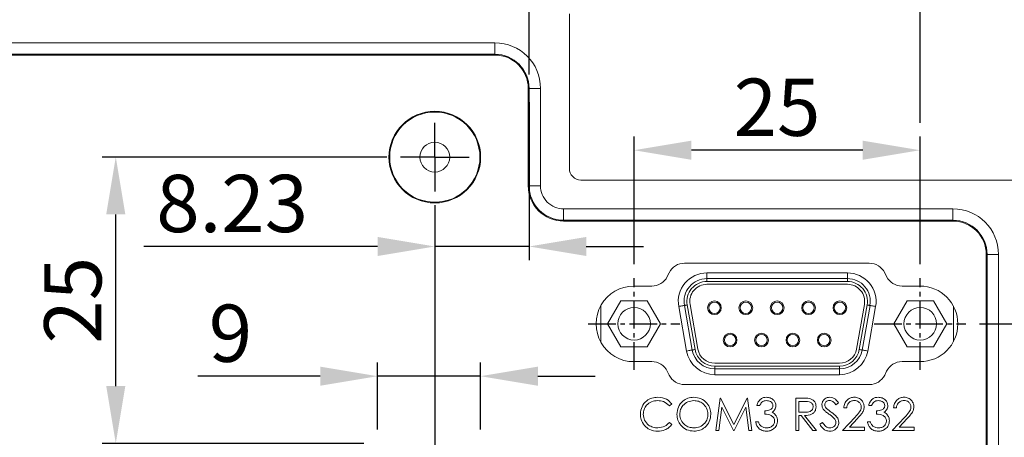
# Model space of a CAD drawing. Extents: x 56 to 1003, y -468 to 168.
# Drawn here: x 223 to 309, y -296 to -260 of the extents above; entities that cross this region are included whole.
import ezdxf

# ---------------------------------------------------------------- set-up
doc = ezdxf.new("R2010")
doc.units = 0
doc.header["$LTSCALE"] = 4
doc.header["$PDMODE"] = 2
doc.header["$PDSIZE"] = 3
doc.linetypes.add('CENTER2', pattern=[1.125, 0.75, -0.125, 0.125, -0.125])
doc.layers.get('0').update_dxf_attribs({"linetype": 'CONTINUOUS'})
doc.layers.get('DEFPOINTS').update_dxf_attribs({"linetype": 'CONTINUOUS'})
doc.layers.add('1', color=1, linetype='CENTER2')
doc.layers.add('3', color=2, linetype='CONTINUOUS')
doc.styles.add('DIMENSION', font='arial.ttf')
doc.styles.get("Standard").update_dxf_attribs({"font": 'romans.shx', "bigfont": 'cadsg.shx'})
doc.dimstyles.get("Standard").update_dxf_attribs({"dimtxt": 0.18, "dimasz": 0.18, "dimexe": 0.18, "dimexo": 0.0625, "dimgap": 0.09, "dimtad": 0, "dimtih": 1, "dimtoh": 1, "dimdec": 4, "dimzin": 0, "dimdsep": 46, "dimtxsty": 'Standard', "dimcen": 0.09, "dimadec": 0, "dimazin": 0, "dimtfac": 1, "dimtdec": 4, "dimtofl": 0, "dimtmove": 0, "dimatfit": 3, "dimfxl": 0, "dimtolj": 1, "dimtzin": 0, "dimarcsym": 0})

# ---------------------------------------------------------------- blocks, each defined once
blk = doc.blocks.new('*D212')
at = {"layer": '3', "color": 2, "lineweight": -2, "transparency": 16777216}
for p, q in [((267.47, -267.201), (267.47, -281.003)), ((259.237, -276.201), (259.237, -281.003)), ((254.237, -279.803), (233.842, -279.803)), ((267.47, -279.803), (259.237, -279.803)), ((272.47, -279.803), (277.47, -279.803))]:
    blk.add_line(p, q, dxfattribs=at)
at = {"layer": '3', "color": 2, "transparency": 16777216}
for points in [[(254.237, -278.97), (254.237, -280.636), (259.237, -279.803)], [(272.47, -278.97), (272.47, -280.636), (267.47, -279.803)]]:
    blk.add_solid(points, dxfattribs=at)
at = {"layer": 'DEFPOINTS', "color": 0, "transparency": 16777216}
for p in [(267.47, -266.001), (259.237, -275.001), (259.237, -279.803)]:
    blk.add_point(p, dxfattribs=at)
at = {"layer": '3', "color": 3, "transparency": 16777216, "insert": (241.539, -276.049), "char_height": 5, "attachment_point": 5, "style": 'DIMENSION'}
blk.add_mtext('\\A1;8.23', dxfattribs=at)
blk = doc.blocks.new('*D216')
at = {"layer": '3', "color": 2, "lineweight": -2, "transparency": 16777216}
for p, q in [((151.004, -264.801), (151.004, -243.776)), ((267.47, -264.801), (267.47, -243.776)), ((156.004, -244.976), (262.47, -244.976))]:
    blk.add_line(p, q, dxfattribs=at)
at = {"layer": '3', "color": 2, "transparency": 16777216}
for points in [[(156.004, -244.143), (156.004, -245.809), (151.004, -244.976)], [(262.47, -244.143), (262.47, -245.809), (267.47, -244.976)]]:
    blk.add_solid(points, dxfattribs=at)
at = {"layer": 'DEFPOINTS', "color": 0, "transparency": 16777216}
for p in [(267.47, -244.976), (151.004, -266.001), (267.47, -266.001)]:
    blk.add_point(p, dxfattribs=at)
at = {"layer": '3', "color": 3, "transparency": 16777216, "insert": (209.237, -241.223), "char_height": 5, "attachment_point": 5, "style": 'DIMENSION'}
blk.add_mtext('\\A1;116.47', dxfattribs=at)
blk = doc.blocks.new('*D260')
at = {"layer": '3', "color": 2, "lineweight": -2, "transparency": 16777216}
for p, q in [((255.037, -272.001), (230.178, -272.001)), ((231.378, -292.001), (231.378, -277.001)), ((253.037, -297.001), (230.178, -297.001))]:
    blk.add_line(p, q, dxfattribs=at)
at = {"layer": '3', "color": 2, "transparency": 16777216}
for points in [[(230.544, -277.001), (232.211, -277.001), (231.378, -272.001)], [(230.544, -292.001), (232.211, -292.001), (231.378, -297.001)]]:
    blk.add_solid(points, dxfattribs=at)
at = {"layer": 'DEFPOINTS', "color": 0, "transparency": 16777216}
for p in [(231.378, -272.001), (256.237, -272.001), (254.237, -297.001)]:
    blk.add_point(p, dxfattribs=at)
at = {"layer": '3', "color": 3, "transparency": 16777216, "insert": (227.625, -284.501), "char_height": 5, "attachment_point": 5, "rotation": 90, "style": 'DIMENSION'}
blk.add_mtext('\\A1;25', dxfattribs=at)
blk = doc.blocks.new('*D261')
at = {"layer": '3', "color": 2, "lineweight": -2, "transparency": 16777216}
for p, q in [((259.237, -276.201), (259.237, -331.614)), ((254.237, -322.201), (254.237, -331.614)), ((249.237, -330.414), (238.522, -330.414)), ((259.237, -330.414), (254.237, -330.414)), ((264.237, -330.414), (269.237, -330.414))]:
    blk.add_line(p, q, dxfattribs=at)
at = {"layer": '3', "color": 2, "transparency": 16777216}
for points in [[(249.237, -329.581), (249.237, -331.247), (254.237, -330.414)], [(264.237, -329.581), (264.237, -331.247), (259.237, -330.414)]]:
    blk.add_solid(points, dxfattribs=at)
at = {"layer": 'DEFPOINTS', "color": 0, "transparency": 16777216}
for p in [(259.237, -275.001), (254.237, -321.001), (254.237, -330.414)]:
    blk.add_point(p, dxfattribs=at)
at = {"layer": '3', "color": 3, "transparency": 16777216, "insert": (241.379, -326.671), "char_height": 5, "attachment_point": 5, "style": 'DIMENSION'}
blk.add_mtext('\\A1;5', dxfattribs=at)
blk = doc.blocks.new('*D262')
at = {"layer": '3', "color": 2, "lineweight": -2, "transparency": 16777216}
for p, q in [((254.237, -295.801), (254.237, -289.932)), ((263.237, -295.801), (263.237, -289.932)), ((249.237, -291.132), (238.549, -291.132)), ((263.237, -291.132), (254.237, -291.132)), ((268.237, -291.132), (273.237, -291.132))]:
    blk.add_line(p, q, dxfattribs=at)
at = {"layer": '3', "color": 2, "transparency": 16777216}
for points in [[(249.237, -290.299), (249.237, -291.965), (254.237, -291.132)], [(268.237, -290.299), (268.237, -291.965), (263.237, -291.132)]]:
    blk.add_solid(points, dxfattribs=at)
at = {"layer": 'DEFPOINTS', "color": 0, "transparency": 16777216}
for p in [(254.237, -291.132), (254.237, -297.001), (263.237, -297.001)]:
    blk.add_point(p, dxfattribs=at)
at = {"layer": '3', "color": 3, "transparency": 16777216, "insert": (241.393, -287.379), "char_height": 5, "attachment_point": 5, "style": 'DIMENSION'}
blk.add_mtext('\\A1;9', dxfattribs=at)
blk = doc.blocks.new('*D264')
at = {"layer": '3', "color": 2, "lineweight": -2, "transparency": 16777216}
for p, q in [((342.187, -260.501), (349.842, -260.501)), ((348.642, -265.501), (348.642, -281.563)), ((306.811, -286.563), (349.842, -286.563))]:
    blk.add_line(p, q, dxfattribs=at)
at = {"layer": '3', "color": 2, "transparency": 16777216}
for points in [[(347.809, -265.501), (349.475, -265.501), (348.642, -260.501)], [(347.809, -281.563), (349.475, -281.563), (348.642, -286.563)]]:
    blk.add_solid(points, dxfattribs=at)
at = {"layer": 'DEFPOINTS', "color": 0, "transparency": 16777216}
for p in [(340.987, -260.501), (305.611, -286.563), (348.642, -286.563)]:
    blk.add_point(p, dxfattribs=at)
at = {"layer": '3', "color": 3, "transparency": 16777216, "insert": (344.889, -273.532), "char_height": 5, "attachment_point": 5, "rotation": 90, "style": 'DIMENSION'}
blk.add_mtext('\\A1;26.1', dxfattribs=at)
blk = doc.blocks.new('*D265')
at = {"layer": '3', "color": 2, "lineweight": -2, "transparency": 16777216}
for p, q in [((306.811, -286.563), (349.842, -286.563)), ((348.642, -296.959), (348.642, -291.563)), ((337.731, -301.959), (349.842, -301.959))]:
    blk.add_line(p, q, dxfattribs=at)
at = {"layer": '3', "color": 2, "transparency": 16777216}
for points in [[(347.809, -291.563), (349.475, -291.563), (348.642, -286.563)], [(347.809, -296.959), (349.475, -296.959), (348.642, -301.959)]]:
    blk.add_solid(points, dxfattribs=at)
at = {"layer": 'DEFPOINTS', "color": 0, "transparency": 16777216}
for p in [(305.611, -286.563), (348.642, -286.563), (336.531, -301.959)]:
    blk.add_point(p, dxfattribs=at)
at = {"layer": '3', "color": 3, "transparency": 16777216, "insert": (344.889, -294.261), "char_height": 5, "attachment_point": 5, "rotation": 90, "style": 'DIMENSION'}
blk.add_mtext('\\A1;15.4', dxfattribs=at)
blk = doc.blocks.new('*D269')
at = {"layer": '3', "color": 2, "lineweight": -2, "transparency": 16777216}
for p, q in [((276.643, -281.363), (276.643, -270.199)), ((301.611, -281.363), (301.611, -270.199)), ((296.611, -271.399), (281.643, -271.399))]:
    blk.add_line(p, q, dxfattribs=at)
at = {"layer": '3', "color": 2, "transparency": 16777216}
for points in [[(281.643, -270.565), (281.643, -272.232), (276.643, -271.399)], [(296.611, -270.565), (296.611, -272.232), (301.611, -271.399)]]:
    blk.add_solid(points, dxfattribs=at)
at = {"layer": 'DEFPOINTS', "color": 0, "transparency": 16777216}
for p in [(276.643, -271.399), (276.643, -282.563), (301.611, -282.563)]:
    blk.add_point(p, dxfattribs=at)
at = {"layer": '3', "color": 3, "transparency": 16777216, "insert": (289.127, -267.646), "char_height": 5, "attachment_point": 5, "style": 'DIMENSION'}
blk.add_mtext('\\A1;25', dxfattribs=at)
blk = doc.blocks.new('*D270')
at = {"layer": '3', "color": 2, "lineweight": -2, "transparency": 16777216}
for p, q in [((301.611, -268.999), (301.611, -243.969)), ((332.987, -251.301), (332.987, -243.969)), ((306.611, -245.169), (327.987, -245.169))]:
    blk.add_line(p, q, dxfattribs=at)
at = {"layer": '3', "color": 2, "transparency": 16777216}
for points in [[(306.611, -244.336), (306.611, -246.002), (301.611, -245.169)], [(327.987, -244.336), (327.987, -246.002), (332.987, -245.169)]]:
    blk.add_solid(points, dxfattribs=at)
at = {"layer": 'DEFPOINTS', "color": 0, "transparency": 16777216}
for p in [(332.987, -245.169), (332.987, -252.501), (301.611, -270.199)]:
    blk.add_point(p, dxfattribs=at)
at = {"layer": '3', "color": 3, "transparency": 16777216, "insert": (317.299, -241.414), "char_height": 5, "attachment_point": 5, "style": 'DIMENSION'}
blk.add_mtext('\\A1;31.4', dxfattribs=at)

msp = doc.modelspace()

# ---------------------------------------------------------------- linework, layer by layer
at = {"color": 7, "linetype": 'Continuous', "lineweight": 15}
for p, q in [((270.987, -259.501), (270.987, -273.001)), ((153.987, -262.018), (264.487, -262.018)), ((264.487, -263.018), (264.487, -262.018)), ((264.487, -263.018), (153.987, -263.018)), ((264.487, -263.088), (153.987, -263.088)), ((264.487, -263.018), (264.487, -263.088)), ((267.399, -274.501), (267.399, -266.001)), ((267.47, -266.001), (267.399, -266.001)), ((267.47, -266.001), (268.469, -266.001)), ((267.47, -274.501), (267.47, -266.001)), ((268.469, -266.001), (268.469, -274.501)), ((271.987, -274.001), (321.987, -274.001)), ((267.47, -274.501), (267.399, -274.501)), ((267.47, -274.501), (268.469, -274.501)), ((270.487, -276.518), (304.487, -276.518)), ((270.487, -277.518), (270.487, -276.518)), ((304.487, -277.518), (304.487, -276.518)), ((304.487, -277.518), (270.487, -277.518)), ((270.487, -277.518), (270.487, -277.588)), ((304.487, -277.588), (270.487, -277.588)), ((304.487, -277.518), (304.487, -277.588)), ((307.399, -356.001), (307.399, -280.501)), ((307.47, -280.501), (307.399, -280.501)), ((307.47, -280.501), (308.469, -280.501)), ((307.47, -356.001), (307.47, -280.501)), ((308.469, -280.501), (308.469, -356.001)), ((297.184, -281.263), (281.048, -281.263)), ((279.706, -282.092), (279.535, -282.434)), ((283.002, -282.61), (283.002, -282.11)), ((283.002, -282.11), (295.273, -282.11)), ((283.002, -282.86), (283.002, -282.61)), ((283.002, -282.61), (295.273, -282.61)), ((295.273, -282.86), (283.002, -282.86)), ((295.273, -282.61), (295.273, -282.11)), ((295.273, -282.86), (295.273, -282.61)), ((298.696, -282.434), (298.525, -282.092)), ((278.194, -283.263), (276.621, -283.263)), ((295.273, -283.11), (283.002, -283.11)), ((301.611, -283.263), (300.038, -283.263)), ((275.488, -284.555), (274.333, -286.555)), ((277.797, -284.555), (275.488, -284.555)), ((278.952, -286.555), (277.797, -284.555)), ((300.478, -284.555), (299.323, -286.555)), ((302.787, -284.555), (300.478, -284.555)), ((303.942, -286.555), (302.787, -284.555)), ((273.748, -284.939), (273.748, -288.187)), ((281.226, -288.934), (280.54, -285.044)), ((281.719, -288.847), (281.033, -284.957)), ((281.279, -284.913), (281.965, -288.803)), ((281.525, -284.87), (282.211, -288.76)), ((296.064, -288.76), (296.75, -284.87)), ((296.311, -288.803), (296.997, -284.913)), ((297.243, -284.957), (296.557, -288.847)), ((297.735, -285.044), (297.049, -288.934)), ((304.528, -288.106), (304.528, -285.02)), ((274.333, -286.555), (275.488, -288.555)), ((277.797, -288.555), (278.952, -286.555)), ((299.323, -286.555), (300.478, -288.555)), ((302.787, -288.555), (303.942, -286.555)), ((275.488, -288.555), (277.797, -288.555)), ((300.478, -288.555), (302.787, -288.555)), ((276.621, -289.863), (278.194, -289.863)), ((283.688, -290), (294.587, -290)), ((283.688, -290.5), (283.688, -290.25)), ((283.688, -290.25), (294.587, -290.25)), ((294.587, -290.5), (283.688, -290.5)), ((283.688, -291), (283.688, -290.5)), ((294.587, -290.5), (294.587, -290.25)), ((294.587, -291), (294.587, -290.5)), ((300.038, -289.863), (301.611, -289.863)), ((279.535, -290.692), (279.706, -291.034)), ((294.587, -291), (283.688, -291)), ((298.525, -291.034), (298.696, -290.692)), ((281.048, -291.863), (297.184, -291.863)), ((283.779, -295.863), (284.151, -293.041)), ((284.151, -293.041), (284.187, -293.041)), ((284.187, -293.041), (285.353, -295.356)), ((285.353, -295.356), (286.515, -293.041)), ((286.515, -293.041), (286.552, -293.041)), ((286.552, -293.041), (286.927, -295.863)), ((290.762, -293.041), (291.327, -293.041)), ((290.762, -295.863), (290.762, -293.041)), ((279.943, -293.559), (279.722, -293.728)), ((284.303, -293.828), (284.034, -295.863)), ((285.326, -295.863), (284.303, -293.828)), ((286.402, -293.832), (285.383, -295.863)), ((286.672, -295.863), (286.402, -293.832)), ((287.614, -293.692), (287.361, -293.692)), ((291.544, -293.33), (291.015, -293.33)), ((291.015, -293.33), (291.015, -294.271)), ((294.489, -293.446), (294.26, -293.62)), ((295.212, -293.909), (294.959, -293.909)), ((297.383, -293.692), (297.13, -293.692)), ((299.554, -293.909), (299.301, -293.909)), ((288.048, -294.452), (288.048, -294.162)), ((291.015, -294.271), (291.532, -294.275)), ((291.015, -294.56), (291.015, -295.863)), ((291.221, -294.56), (291.015, -294.56)), ((292.258, -295.863), (291.221, -294.56)), ((291.534, -294.56), (292.571, -295.863)), ((294.851, -295.863), (295.945, -294.695)), ((296.161, -294.82), (295.455, -295.573)), ((297.817, -294.452), (297.817, -294.162)), ((299.192, -295.863), (300.287, -294.695)), ((300.503, -294.82), (299.797, -295.573)), ((279.722, -295.175), (279.943, -295.343)), ((287.252, -295.103), (287.506, -295.103)), ((292.86, -295.318), (293.099, -295.175)), ((295.455, -295.573), (296.768, -295.573)), ((296.768, -295.573), (296.768, -295.863)), ((297.021, -295.103), (297.275, -295.103)), ((299.797, -295.573), (301.11, -295.573)), ((301.11, -295.573), (301.11, -295.863)), ((284.034, -295.863), (283.779, -295.863)), ((285.383, -295.863), (285.326, -295.863)), ((286.927, -295.863), (286.672, -295.863)), ((291.015, -295.863), (290.762, -295.863)), ((292.571, -295.863), (292.258, -295.863)), ((296.768, -295.863), (294.851, -295.863)), ((301.11, -295.863), (299.192, -295.863))]:
    msp.add_line(p, q, dxfattribs=at)
at = {"color": 7, "linetype": 'Continuous', "lineweight": 15, "flags": 128}
for points in [[(281.033, -284.957), (281.023, -284.959), (280.995, -284.964), (280.95, -284.972), (280.889, -284.982), (280.814, -284.995), (280.729, -285.01), (280.636, -285.027), (280.54, -285.044)], [(281.279, -284.913), (281.231, -284.922), (281.185, -284.93), (281.142, -284.938), (281.105, -284.944), (281.074, -284.95), (281.052, -284.954), (281.038, -284.956), (281.033, -284.957)], [(297.243, -284.957), (297.238, -284.956), (297.224, -284.954), (297.201, -284.95), (297.171, -284.944), (297.133, -284.938), (297.091, -284.93), (297.045, -284.922), (296.997, -284.913)], [(297.735, -285.044), (297.639, -285.027), (297.547, -285.01), (297.462, -284.995), (297.387, -284.982), (297.326, -284.972), (297.28, -284.964), (297.252, -284.959), (297.243, -284.957)], [(281.719, -288.847), (281.709, -288.849), (281.681, -288.854), (281.636, -288.862), (281.574, -288.872), (281.5, -288.885), (281.415, -288.9), (281.322, -288.917), (281.226, -288.934)], [(281.965, -288.803), (281.917, -288.812), (281.871, -288.82), (281.828, -288.828), (281.791, -288.834), (281.76, -288.84), (281.737, -288.844), (281.723, -288.846), (281.719, -288.847)], [(296.557, -288.847), (296.552, -288.846), (296.538, -288.844), (296.515, -288.84), (296.485, -288.834), (296.447, -288.828), (296.405, -288.82), (296.359, -288.812), (296.311, -288.803)], [(297.049, -288.934), (296.953, -288.917), (296.861, -288.9), (296.776, -288.885), (296.701, -288.872), (296.64, -288.862), (296.594, -288.854), (296.566, -288.849), (296.557, -288.847)]]:
    msp.add_lwpolyline(points, dxfattribs=at)
at = {"color": 7, "linetype": 'Continuous', "lineweight": 15}
for centre, radius in [((259.237, -272.001), 4), ((259.237, -272.001), 3.939), ((259.237, -272.001), 1.3), ((283.658, -285.155), 0.6), ((286.398, -285.155), 0.6), ((289.138, -285.155), 0.6), ((291.878, -285.155), 0.6), ((294.618, -285.155), 0.6), ((276.643, -286.555), 1.422), ((283.658, -285.155), 0.5), ((286.398, -285.155), 0.5), ((289.138, -285.155), 0.5), ((291.878, -285.155), 0.5), ((294.618, -285.155), 0.5), ((301.633, -286.555), 1.422), ((285.028, -287.975), 0.6), ((285.028, -287.975), 0.5), ((287.768, -287.975), 0.6), ((287.768, -287.975), 0.5), ((290.508, -287.975), 0.6), ((290.508, -287.975), 0.5), ((293.248, -287.975), 0.6), ((293.248, -287.975), 0.5)]:
    msp.add_circle(centre, radius, dxfattribs=at)
for centre, radius, start, end in [((264.487, -266.001), 3.983, 0.00002, 90.00002), ((264.487, -266.001), 2.983, 0.00002, 90.00002), ((264.487, -266.001), 2.913, 0.00002, 90.00002), ((271.987, -273.001), 1, 180.00002, 270.00002), ((270.487, -274.501), 3.087, 180.00002, 270.00002), ((270.487, -274.501), 3.017, 180.00002, 270.00002), ((270.487, -274.501), 2.017, 180.00002, 270.00002), ((304.487, -280.501), 3.983, 0.00002, 90.00002), ((304.487, -280.501), 2.983, 0.00002, 90.00002), ((304.487, -280.501), 2.913, 0.00002, 90.00002), ((281.048, -282.763), 1.5, 90.00002, 153.43497), ((297.184, -282.763), 1.5, 26.56507, 90.00002), ((278.194, -281.763), 1.5, 270.00002, 333.43497), ((283.002, -284.61), 2.5, 90, 190), ((283.002, -284.61), 2, 90, 190), ((283.002, -284.61), 1.75, 90, 190), ((295.273, -284.61), 2.5, 350, 90), ((295.273, -284.61), 2, 350, 90), ((295.273, -284.61), 1.75, 350, 90), ((300.038, -281.763), 1.5, 206.56507, 270.00002), ((276.621, -286.563), 3.3, 90.00002, 270.00002), ((283.002, -284.61), 1.5, 90, 190), ((295.273, -284.61), 1.5, 350, 90), ((301.611, -286.563), 3.3, 270.00002, 90.00002), ((283.688, -288.5), 2, 190, 270), ((283.688, -288.5), 1.75, 190, 270), ((283.688, -288.5), 1.5, 190, 270), ((294.587, -288.5), 1.5, 270, 350), ((294.587, -288.5), 1.75, 270, 350), ((294.587, -288.5), 2, 270, 350), ((283.688, -288.5), 2.5, 190, 270), ((294.587, -288.5), 2.5, 270, 350), ((278.194, -291.363), 1.5, 26.56507, 90.00002), ((300.038, -291.363), 1.5, 90.00002, 153.43497), ((281.048, -290.363), 1.5, 206.56507, 270.00002), ((297.184, -290.363), 1.5, 270.00002, 333.43497)]:
    msp.add_arc(centre, radius, start, end, dxfattribs=at)
for points, knots in [([(277.194, -294.435), (277.219, -294.214), (277.271, -293.772), (277.688, -293.287), (278.191, -293.007), (278.538, -292.981), (278.712, -292.968)], [0, 0, 0, 0, 0.279511, 0.55908, 0.779374, 1, 1, 1, 1]), ([(278.712, -292.968), (278.983, -292.998), (279.467, -293.052), (279.798, -293.404), (279.943, -293.559)], [0, 0, 0, 0, 0.559515, 1, 1, 1, 1]), ([(280.378, -294.464), (280.404, -294.246), (280.456, -293.811), (280.842, -293.315), (281.33, -293.019), (281.672, -292.985), (281.843, -292.968)], [0, 0, 0, 0, 0.279731, 0.559327, 0.779681, 1, 1, 1, 1]), ([(281.843, -292.968), (282.064, -292.992), (282.506, -293.038), (283.001, -293.438), (283.301, -293.93), (283.33, -294.277), (283.345, -294.451)], [0, 0, 0, 0, 0.279768, 0.559357, 0.779571, 1, 1, 1, 1]), ([(287.361, -293.692), (287.393, -293.583), (287.458, -293.367), (287.674, -293.127), (287.935, -292.989), (288.112, -292.975), (288.201, -292.968)], [0, 0, 0, 0, 0.280288, 0.559681, 0.779746, 1, 1, 1, 1]), ([(288.201, -292.968), (288.315, -292.981), (288.544, -293.005), (288.817, -293.186), (288.99, -293.433), (289.014, -293.612), (289.025, -293.702)], [0, 0, 0, 0, 0.280085, 0.559867, 0.780094, 1, 1, 1, 1]), ([(291.327, -293.041), (291.447, -293.04), (291.661, -293.04), (291.873, -293.067), (291.966, -293.079)], [0, 0, 0, 0, 0.560242, 1, 1, 1, 1]), ([(291.966, -293.079), (292.055, -293.108), (292.232, -293.167), (292.418, -293.357), (292.521, -293.576), (292.53, -293.722), (292.535, -293.795)], [0, 0, 0, 0, 0.279799, 0.559501, 0.779631, 1, 1, 1, 1]), ([(293.041, -293.627), (293.054, -293.527), (293.078, -293.326), (293.271, -293.109), (293.501, -292.988), (293.658, -292.975), (293.737, -292.968)], [0, 0, 0, 0, 0.279551, 0.558798, 0.779378, 1, 1, 1, 1]), ([(293.737, -292.968), (293.824, -292.977), (293.997, -292.994), (294.269, -293.16), (294.405, -293.337), (294.489, -293.446)], [0, 0, 0, 0, 0.279748, 0.5595, 1, 1, 1, 1]), ([(294.959, -293.909), (294.976, -293.772), (295.008, -293.498), (295.249, -293.184), (295.556, -292.996), (295.771, -292.978), (295.879, -292.968)], [0, 0, 0, 0, 0.280029, 0.559517, 0.779668, 1, 1, 1, 1]), ([(295.879, -292.968), (296.005, -292.98), (296.257, -293.004), (296.536, -293.233), (296.705, -293.512), (296.723, -293.709), (296.732, -293.807)], [0, 0, 0, 0, 0.2798913, 0.5592247, 0.7795806, 1, 1, 1, 1]), ([(297.13, -293.692), (297.163, -293.583), (297.227, -293.367), (297.443, -293.127), (297.704, -292.989), (297.881, -292.975), (297.97, -292.968)], [0, 0, 0, 0, 0.280288, 0.559678, 0.779747, 1, 1, 1, 1]), ([(297.97, -292.968), (298.084, -292.981), (298.313, -293.005), (298.586, -293.186), (298.76, -293.433), (298.783, -293.612), (298.794, -293.702)], [0, 0, 0, 0, 0.280085, 0.559869, 0.780099, 1, 1, 1, 1]), ([(299.301, -293.909), (299.317, -293.772), (299.35, -293.498), (299.591, -293.184), (299.897, -292.996), (300.113, -292.978), (300.221, -292.968)], [0, 0, 0, 0, 0.280028, 0.559515, 0.779666, 1, 1, 1, 1]), ([(300.221, -292.968), (300.347, -292.98), (300.599, -293.004), (300.878, -293.233), (301.047, -293.512), (301.065, -293.709), (301.074, -293.807)], [0, 0, 0, 0, 0.279889, 0.559222, 0.779581, 1, 1, 1, 1]), ([(278.696, -293.258), (278.516, -293.278), (278.156, -293.32), (277.735, -293.626), (277.485, -294.029), (277.46, -294.313), (277.447, -294.455)], [0, 0, 0, 0, 0.279856, 0.559518, 0.779687, 1, 1, 1, 1]), ([(279.722, -293.728), (279.558, -293.576), (279.266, -293.304), (278.871, -293.272), (278.696, -293.258)], [0, 0, 0, 0, 0.558426, 1, 1, 1, 1]), ([(281.855, -293.258), (281.677, -293.281), (281.321, -293.327), (280.913, -293.641), (280.669, -294.041), (280.644, -294.323), (280.631, -294.463)], [0, 0, 0, 0, 0.2796286, 0.5593491, 0.7796299, 1, 1, 1, 1]), ([(283.091, -294.45), (283.07, -294.271), (283.026, -293.913), (282.683, -293.524), (282.276, -293.299), (281.996, -293.272), (281.855, -293.258)], [0, 0, 0, 0, 0.279469, 0.5588711, 0.779516, 1, 1, 1, 1]), ([(288.204, -293.258), (288.131, -293.264), (287.984, -293.275), (287.751, -293.416), (287.666, -293.587), (287.614, -293.692)], [0, 0, 0, 0, 0.2806334, 0.5603571, 1, 1, 1, 1]), ([(288.048, -294.162), (288.208, -294.148), (288.447, -294.125), (288.681, -293.96), (288.761, -293.819), (288.768, -293.74), (288.772, -293.7)], [0, 0, 0, 0, 0.49942, 0.749015, 0.874541, 1, 1, 1, 1]), ([(288.772, -293.7), (288.758, -293.627), (288.729, -293.478), (288.513, -293.295), (288.321, -293.272), (288.204, -293.258)], [0, 0, 0, 0, 0.278863, 0.560075, 1, 1, 1, 1]), ([(289.025, -293.702), (289.021, -293.767), (289.011, -293.897), (288.91, -294.114), (288.777, -294.218), (288.696, -294.282)], [0, 0, 0, 0, 0.28051, 0.560789, 1, 1, 1, 1]), ([(291.532, -294.275), (291.705, -294.274), (291.922, -294.274), (292.136, -294.136), (292.248, -294.006), (292.268, -293.879), (292.282, -293.795)], [0, 0, 0, 0, 0.499829, 0.6255, 0.751212, 1, 1, 1, 1]), ([(292.535, -293.795), (292.527, -293.885), (292.513, -294.063), (292.373, -294.3), (292.055, -294.537), (291.749, -294.551), (291.534, -294.56)], [0, 0, 0, 0, 0.1871208, 0.3739815, 0.5609116, 1, 1, 1, 1]), ([(292.282, -293.795), (292.279, -293.754), (292.272, -293.671), (292.216, -293.558), (292.137, -293.463), (291.928, -293.325), (291.715, -293.328), (291.544, -293.33)], [0, 0, 0, 0, 0.125312, 0.250616, 0.375956, 0.501283, 1, 1, 1, 1]), ([(293.199, -294.057), (293.149, -293.983), (293.061, -293.853), (293.047, -293.696), (293.041, -293.627)], [0, 0, 0, 0, 0.559844, 1, 1, 1, 1]), ([(293.662, -294.44), (293.57, -294.375), (293.405, -294.259), (293.262, -294.119), (293.199, -294.057)], [0, 0, 0, 0, 0.560409, 1, 1, 1, 1]), ([(293.709, -293.258), (293.651, -293.262), (293.537, -293.271), (293.399, -293.359), (293.309, -293.48), (293.299, -293.57), (293.295, -293.615)], [0, 0, 0, 0, 0.28027, 0.559925, 0.779914, 1, 1, 1, 1]), ([(293.295, -293.615), (293.298, -293.654), (293.305, -293.733), (293.366, -293.863), (293.437, -293.935), (293.481, -293.98)], [0, 0, 0, 0, 0.279947, 0.559781, 1, 1, 1, 1]), ([(293.481, -293.98), (293.55, -294.034), (293.675, -294.13), (293.803, -294.221), (293.86, -294.261)], [0, 0, 0, 0, 0.5599029, 1, 1, 1, 1]), ([(294.26, -293.62), (294.18, -293.517), (294.069, -293.375), (293.86, -293.269), (293.759, -293.262), (293.709, -293.258)], [0, 0, 0, 0, 0.559823, 0.77985, 1, 1, 1, 1]), ([(295.866, -293.258), (295.77, -293.268), (295.577, -293.287), (295.36, -293.463), (295.242, -293.684), (295.222, -293.834), (295.212, -293.909)], [0, 0, 0, 0, 0.279699, 0.558845, 0.779178, 1, 1, 1, 1]), ([(296.479, -293.83), (296.467, -293.743), (296.443, -293.568), (296.271, -293.383), (296.072, -293.273), (295.935, -293.263), (295.866, -293.258)], [0, 0, 0, 0, 0.279128, 0.558981, 0.779351, 1, 1, 1, 1]), ([(295.945, -294.695), (296.08, -294.555), (296.269, -294.361), (296.456, -294.06), (296.471, -293.907), (296.479, -293.83)], [0, 0, 0, 0, 0.560716, 0.780535, 1, 1, 1, 1]), ([(296.732, -293.807), (296.721, -293.919), (296.698, -294.143), (296.472, -294.482), (296.279, -294.692), (296.161, -294.82)], [0, 0, 0, 0, 0.279289, 0.559153, 1, 1, 1, 1]), ([(297.974, -293.258), (297.9, -293.264), (297.754, -293.275), (297.52, -293.416), (297.435, -293.587), (297.383, -293.692)], [0, 0, 0, 0, 0.2806368, 0.5603623, 1, 1, 1, 1]), ([(297.817, -294.162), (297.977, -294.148), (298.216, -294.125), (298.45, -293.96), (298.53, -293.819), (298.537, -293.74), (298.541, -293.7)], [0, 0, 0, 0, 0.499417, 0.749015, 0.874542, 1, 1, 1, 1]), ([(298.541, -293.7), (298.527, -293.627), (298.498, -293.478), (298.282, -293.295), (298.09, -293.272), (297.974, -293.258)], [0, 0, 0, 0, 0.278855, 0.560074, 1, 1, 1, 1]), ([(298.794, -293.702), (298.79, -293.767), (298.781, -293.897), (298.679, -294.114), (298.546, -294.218), (298.465, -294.282)], [0, 0, 0, 0, 0.280507, 0.560793, 1, 1, 1, 1]), ([(300.208, -293.258), (300.112, -293.268), (299.919, -293.287), (299.702, -293.463), (299.584, -293.684), (299.564, -293.834), (299.554, -293.909)], [0, 0, 0, 0, 0.279703, 0.558845, 0.779179, 1, 1, 1, 1]), ([(300.821, -293.83), (300.809, -293.743), (300.785, -293.568), (300.613, -293.383), (300.414, -293.273), (300.277, -293.263), (300.208, -293.258)], [0, 0, 0, 0, 0.279127, 0.55898, 0.77935, 1, 1, 1, 1]), ([(300.287, -294.695), (300.422, -294.555), (300.611, -294.361), (300.798, -294.06), (300.813, -293.907), (300.821, -293.83)], [0, 0, 0, 0, 0.560718, 0.780535, 1, 1, 1, 1]), ([(301.074, -293.807), (301.062, -293.919), (301.039, -294.143), (300.814, -294.482), (300.621, -294.692), (300.503, -294.82)], [0, 0, 0, 0, 0.279284, 0.559155, 1, 1, 1, 1]), ([(277.551, -295.442), (277.435, -295.271), (277.226, -294.965), (277.203, -294.597), (277.194, -294.435)], [0, 0, 0, 0, 0.559028, 1, 1, 1, 1]), ([(277.447, -294.455), (277.468, -294.637), (277.511, -295.002), (277.865, -295.396), (278.284, -295.616), (278.571, -295.636), (278.714, -295.646)], [0, 0, 0, 0, 0.279435, 0.558923, 0.779283, 1, 1, 1, 1]), ([(281.866, -295.935), (281.647, -295.911), (281.21, -295.863), (280.723, -295.464), (280.423, -294.979), (280.393, -294.636), (280.378, -294.464)], [0, 0, 0, 0, 0.279664, 0.559354, 0.779637, 1, 1, 1, 1]), ([(280.631, -294.463), (280.652, -294.641), (280.696, -294.997), (281.037, -295.38), (281.437, -295.611), (281.716, -295.634), (281.855, -295.646)], [0, 0, 0, 0, 0.279418, 0.559078, 0.779478, 1, 1, 1, 1]), ([(281.855, -295.646), (282.035, -295.625), (282.393, -295.585), (282.808, -295.275), (283.052, -294.873), (283.078, -294.591), (283.091, -294.45)], [0, 0, 0, 0, 0.27983, 0.559389, 0.779656, 1, 1, 1, 1]), ([(283.345, -294.451), (283.32, -294.67), (283.27, -295.108), (282.868, -295.593), (282.382, -295.891), (282.038, -295.921), (281.866, -295.935)], [0, 0, 0, 0, 0.279631, 0.559342, 0.779598, 1, 1, 1, 1]), ([(288.917, -295.049), (288.913, -295), (288.904, -294.901), (288.816, -294.723), (288.554, -294.48), (288.251, -294.463), (288.048, -294.452)], [0, 0, 0, 0, 0.125587, 0.251191, 0.500603, 1, 1, 1, 1]), ([(288.696, -294.282), (288.761, -294.316), (288.879, -294.378), (288.964, -294.479), (289.001, -294.523)], [0, 0, 0, 0, 0.559791, 1, 1, 1, 1]), ([(289.001, -294.523), (289.056, -294.609), (289.152, -294.764), (289.165, -294.945), (289.17, -295.024)], [0, 0, 0, 0, 0.559418, 1, 1, 1, 1]), ([(294.17, -294.89), (294.083, -294.797), (293.928, -294.631), (293.743, -294.499), (293.662, -294.44)], [0, 0, 0, 0, 0.559495, 1, 1, 1, 1]), ([(293.86, -294.261), (294.037, -294.392), (294.283, -294.574), (294.493, -294.914), (294.514, -295.086), (294.525, -295.171)], [0, 0, 0, 0, 0.560117, 0.780285, 1, 1, 1, 1]), ([(294.272, -295.168), (294.265, -295.111), (294.252, -295.011), (294.195, -294.927), (294.17, -294.89)], [0, 0, 0, 0, 0.558987, 1, 1, 1, 1]), ([(298.686, -295.049), (298.682, -295), (298.674, -294.901), (298.586, -294.723), (298.323, -294.48), (298.02, -294.463), (297.817, -294.452)], [0, 0, 0, 0, 0.125587, 0.25119, 0.500606, 1, 1, 1, 1]), ([(298.465, -294.282), (298.531, -294.316), (298.648, -294.378), (298.733, -294.479), (298.771, -294.523)], [0, 0, 0, 0, 0.559791, 1, 1, 1, 1]), ([(298.771, -294.523), (298.825, -294.609), (298.922, -294.764), (298.934, -294.945), (298.939, -295.024)], [0, 0, 0, 0, 0.559418, 1, 1, 1, 1]), ([(278.715, -295.935), (278.466, -295.914), (278.02, -295.876), (277.695, -295.575), (277.551, -295.442)], [0, 0, 0, 0, 0.559803, 1, 1, 1, 1]), ([(278.714, -295.646), (278.932, -295.619), (279.323, -295.572), (279.6, -295.297), (279.722, -295.175)], [0, 0, 0, 0, 0.558774, 1, 1, 1, 1]), ([(279.943, -295.343), (279.856, -295.443), (279.682, -295.642), (279.264, -295.882), (278.923, -295.915), (278.715, -295.935)], [0, 0, 0, 0, 0.280412, 0.560797, 1, 1, 1, 1]), ([(288.194, -295.935), (288.064, -295.924), (287.805, -295.901), (287.5, -295.685), (287.322, -295.399), (287.276, -295.202), (287.252, -295.103)], [0, 0, 0, 0, 0.279884, 0.558977, 0.779261, 1, 1, 1, 1]), ([(287.506, -295.103), (287.531, -295.185), (287.577, -295.331), (287.681, -295.444), (287.727, -295.493)], [0, 0, 0, 0, 0.5606957, 1, 1, 1, 1]), ([(287.727, -295.493), (287.808, -295.544), (287.953, -295.635), (288.123, -295.642), (288.198, -295.646)], [0, 0, 0, 0, 0.558747, 1, 1, 1, 1]), ([(289.17, -295.024), (289.15, -295.163), (289.109, -295.44), (288.844, -295.745), (288.521, -295.91), (288.303, -295.927), (288.194, -295.935)], [0, 0, 0, 0, 0.279307, 0.55884, 0.779277, 1, 1, 1, 1]), ([(288.198, -295.646), (288.296, -295.639), (288.491, -295.626), (288.728, -295.48), (288.888, -295.279), (288.907, -295.125), (288.917, -295.049)], [0, 0, 0, 0, 0.280598, 0.560151, 0.780301, 1, 1, 1, 1]), ([(293.719, -295.935), (293.614, -295.925), (293.405, -295.904), (293.084, -295.691), (292.945, -295.46), (292.86, -295.318)], [0, 0, 0, 0, 0.2798797, 0.5596666, 1, 1, 1, 1]), ([(293.099, -295.175), (293.183, -295.304), (293.3, -295.484), (293.539, -295.627), (293.659, -295.64), (293.719, -295.646)], [0, 0, 0, 0, 0.559321, 0.779782, 1, 1, 1, 1]), ([(293.719, -295.646), (293.795, -295.638), (293.946, -295.623), (294.132, -295.509), (294.249, -295.346), (294.264, -295.227), (294.272, -295.168)], [0, 0, 0, 0, 0.280278, 0.560148, 0.780151, 1, 1, 1, 1]), ([(294.525, -295.171), (294.509, -295.287), (294.478, -295.518), (294.252, -295.764), (293.991, -295.913), (293.81, -295.928), (293.719, -295.935)], [0, 0, 0, 0, 0.279182, 0.559083, 0.779444, 1, 1, 1, 1]), ([(297.963, -295.935), (297.833, -295.924), (297.575, -295.901), (297.269, -295.685), (297.092, -295.399), (297.045, -295.202), (297.021, -295.103)], [0, 0, 0, 0, 0.279885, 0.558977, 0.779261, 1, 1, 1, 1]), ([(297.275, -295.103), (297.301, -295.185), (297.347, -295.331), (297.45, -295.444), (297.496, -295.493)], [0, 0, 0, 0, 0.560691, 1, 1, 1, 1]), ([(297.496, -295.493), (297.577, -295.544), (297.722, -295.635), (297.892, -295.642), (297.967, -295.646)], [0, 0, 0, 0, 0.55875, 1, 1, 1, 1]), ([(298.939, -295.024), (298.919, -295.163), (298.878, -295.44), (298.613, -295.745), (298.291, -295.91), (298.072, -295.927), (297.963, -295.935)], [0, 0, 0, 0, 0.279302, 0.55884, 0.779276, 1, 1, 1, 1]), ([(297.967, -295.646), (298.065, -295.639), (298.261, -295.626), (298.497, -295.48), (298.657, -295.279), (298.676, -295.125), (298.686, -295.049)], [0, 0, 0, 0, 0.2806, 0.56015, 0.7803, 1, 1, 1, 1])]:
    msp.add_open_spline(points, degree=3, knots=knots, dxfattribs=at)
at = {"layer": '1'}
for q in [(259.237, -269.001), (256.237, -272.001), (259.237, -275.001), (262.237, -272.001)]:
    msp.add_line((259.237, -272.001), q, dxfattribs=at)
at = {"layer": '1', "ltscale": 0.8}
for p, q in [((276.643, -290.563), (276.643, -282.563)), ((301.611, -290.563), (301.611, -282.563)), ((272.643, -286.563), (280.643, -286.563)), ((297.611, -286.563), (305.611, -286.563))]:
    msp.add_line(p, q, dxfattribs=at)

# ---------------------------------------------------------------- dimensions: what is measured, and where the dimension line sits
at = {"layer": '3'}
for base, p1, p2, override, picture, middle in [((267.47, -244.976), (151.004, -266.001), (267.47, -266.001), {"dimtxt": 5, "dimasz": 5, "dimexe": 1.2, "dimexo": 1.2, "dimgap": 1.2, "dimtad": 1, "dimtih": 0, "dimdec": 2, "dimlfac": 1, "dimzin": 8, "dimtxsty": 'DIMENSION', "dimcen": 0, "dimclrd": 2, "dimclre": 2, "dimclrt": 3, "dimtdec": 2, "dimtofl": 1, "dimatfit": 0, "dimtzin": 8}, '*D216', (209.237, -241.223)), ((332.987, -245.169), (301.611, -270.199), (332.987, -252.501), {"dimtxt": 5, "dimasz": 5, "dimexe": 1.2, "dimexo": 1.2, "dimgap": 1.2, "dimtad": 1, "dimtih": 0, "dimtoh": 0, "dimdec": 1, "dimlfac": 1, "dimzin": 8, "dimtxsty": 'DIMENSION', "dimcen": 0, "dimclrd": 2, "dimclre": 2, "dimclrt": 3, "dimtdec": 2, "dimtofl": 1, "dimatfit": 0, "dimtzin": 8}, '*D270', (317.299, -241.414)), ((276.643, -271.399), (301.611, -282.563), (276.643, -282.563), {"dimtxt": 5, "dimasz": 5, "dimexe": 1.2, "dimexo": 1.2, "dimgap": 1.2, "dimtad": 1, "dimtih": 0, "dimtoh": 0, "dimdec": 1, "dimlfac": 1, "dimzin": 8, "dimtxsty": 'DIMENSION', "dimcen": 0, "dimclrd": 2, "dimclre": 2, "dimclrt": 3, "dimtdec": 2, "dimtofl": 1, "dimatfit": 0, "dimtzin": 8}, '*D269', (289.127, -267.646)), ((254.237, -330.414), (259.237, -275.001), (254.237, -321.001), {"dimtxt": 5, "dimasz": 5, "dimexe": 1.2, "dimexo": 1.2, "dimgap": 1.2, "dimtad": 1, "dimtih": 0, "dimtoh": 0, "dimdec": 2, "dimlfac": 1, "dimzin": 8, "dimtxsty": 'DIMENSION', "dimcen": 0, "dimclrd": 2, "dimclre": 2, "dimclrt": 3, "dimtdec": 2, "dimtofl": 1, "dimatfit": 0, "dimtzin": 8}, '*D261', (241.379, -326.671))]:
    dim = msp.add_linear_dim(base=base, p1=p1, p2=p2, dimstyle='Standard', override=override, dxfattribs=at)
    dim.commit()
    dim.dimension.update_dxf_attribs({"geometry": picture, "text_midpoint": middle})
for base, p1, p2, override, picture, middle in [((348.642, -286.563), (340.987, -260.501), (305.611, -286.563), {"dimtxt": 5, "dimasz": 5, "dimexe": 1.2, "dimexo": 1.2, "dimgap": 1.2, "dimtad": 1, "dimtih": 0, "dimtoh": 0, "dimdec": 1, "dimlfac": 1, "dimzin": 8, "dimtxsty": 'DIMENSION', "dimcen": 0, "dimclrd": 2, "dimclre": 2, "dimclrt": 3, "dimtdec": 2, "dimtofl": 1, "dimatfit": 0, "dimtzin": 8}, '*D264', (344.889, -273.532)), ((231.378, -272.001), (254.237, -297.001), (256.237, -272.001), {"dimtxt": 5, "dimasz": 5, "dimexe": 1.2, "dimexo": 1.2, "dimgap": 1.2, "dimtad": 1, "dimtih": 0, "dimtoh": 0, "dimdec": 2, "dimlfac": 1, "dimzin": 8, "dimtxsty": 'DIMENSION', "dimcen": 0, "dimclrd": 2, "dimclre": 2, "dimclrt": 3, "dimtdec": 2, "dimtofl": 1, "dimatfit": 0, "dimtzin": 8}, '*D260', (227.625, -284.501))]:
    dim = msp.add_linear_dim(base=base, p1=p1, p2=p2, angle=90, dimstyle='Standard', override=override, dxfattribs=at)
    dim.commit()
    dim.dimension.update_dxf_attribs({"geometry": picture, "text_midpoint": middle})
for base, p1, p2, override, picture, middle in [((259.237, -279.803), (267.47, -266.001), (259.237, -275.001), {"dimtxt": 5, "dimasz": 5, "dimexe": 1.2, "dimexo": 1.2, "dimgap": 1.2, "dimtad": 1, "dimtih": 0, "dimdec": 2, "dimlfac": 1, "dimzin": 8, "dimtxsty": 'DIMENSION', "dimcen": 0, "dimclrd": 2, "dimclre": 2, "dimclrt": 3, "dimtdec": 2, "dimtofl": 1, "dimatfit": 0, "dimtzin": 8}, '*D212', (241.539, -279.803)), ((254.237, -291.132), (263.237, -297.001), (254.237, -297.001), {"dimtxt": 5, "dimasz": 5, "dimexe": 1.2, "dimexo": 1.2, "dimgap": 1.2, "dimtad": 1, "dimtih": 0, "dimtoh": 0, "dimdec": 2, "dimlfac": 1, "dimzin": 8, "dimtxsty": 'DIMENSION', "dimcen": 0, "dimclrd": 2, "dimclre": 2, "dimclrt": 3, "dimtdec": 2, "dimtofl": 1, "dimatfit": 0, "dimtzin": 8}, '*D262', (241.393, -291.132))]:
    dim = msp.add_linear_dim(base=base, p1=p1, p2=p2, dimstyle='Standard', override=override, dxfattribs=at)
    dim.commit()
    dim.dimension.update_dxf_attribs({"geometry": picture, "text_midpoint": middle, "dimtype": 160})
dim = msp.add_linear_dim(base=(348.642, -286.563), p1=(336.531, -301.959), p2=(305.611, -286.563), angle=90, dimstyle='Standard', override={"dimtxt": 5, "dimasz": 5, "dimexe": 1.2, "dimexo": 1.2, "dimgap": 1.2, "dimtad": 1, "dimtih": 0, "dimtoh": 0, "dimdec": 2, "dimlfac": 1, "dimzin": 8, "dimtxsty": 'DIMENSION', "dimcen": 0, "dimclrd": 2, "dimclre": 2, "dimclrt": 3, "dimtdec": 2, "dimtofl": 1, "dimatfit": 0, "dimtzin": 8}, dxfattribs=at)
dim.commit()
dim.dimension.update_dxf_attribs({"geometry": '*D265', "text_midpoint": (348.642, -294.261), "dimtype": 160})

doc.saveas('drawing.dxf')
